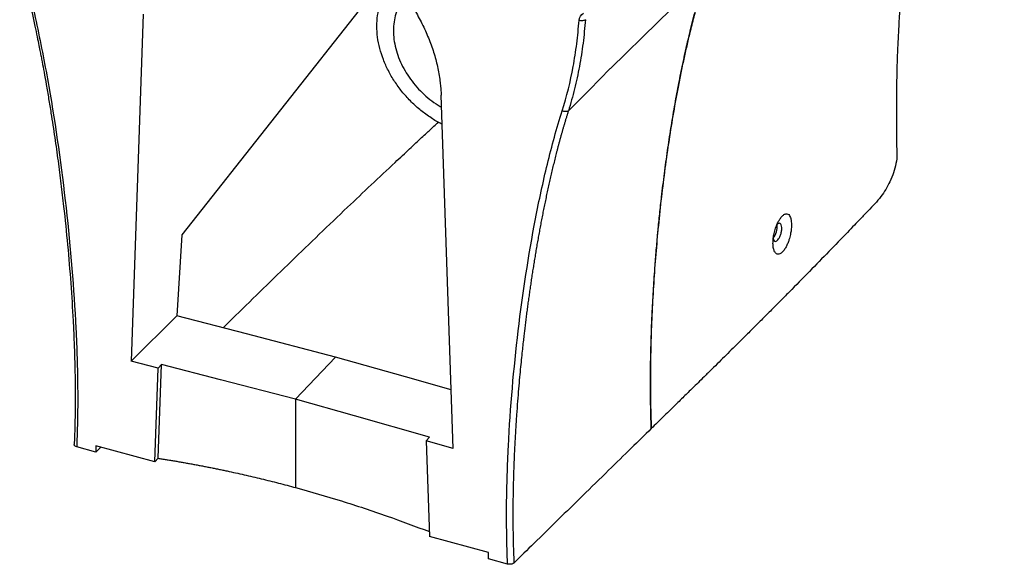
# Paper-space layout '_Trimetric' of a CAD drawing. Units: millimetres. Extents: x -119 to 463, y -373 to 458.
# Drawn here: x -101 to 425, y -373 to -82 of the extents above; entities that cross this region are included whole.
import ezdxf

# ---------------------------------------------------------------- set-up
doc = ezdxf.new("R2010")
doc.units = ezdxf.units.MM

psp = doc.layouts.new('_Trimetric')

# ---------------------------------------------------------------- linework, layer by layer
at = {"color": 7, "linetype": 'Continuous', "lineweight": 25}
for p, q in [((95.11, -57.89), (-14.71, -197.29)), ((-35.41, -79.23), (-41.84, -264.67)), ((130.33, -311.46), (123.91, -122.53)), ((-14.71, -197.29), (-17.44, -240.5)), ((-17.44, -240.5), (-41.84, -264.67)), ((7.29, -246.91), (13.99, -240.37)), ((67.46, -262.53), (46.11, -285.07)), ((-27.41, -268.42), (-41.84, -264.67)), ((-29.21, -318.44), (-27.41, -268.42)), ((-27.41, -268.42), (-25.53, -266.45)), ((-27.35, -316.61), (-25.53, -266.45)), ((46.11, -285.07), (46.11, -332.31)), ((-60.71, -313.31), (-70.92, -310.53)), ((-60.67, -309.89), (-60.71, -313.31)), ((-29.21, -318.44), (-60.67, -309.89)), ((117.76, -305.39), (115.9, -307.37)), ((115.9, -307.37), (117.71, -358.36)), ((130.33, -311.46), (115.9, -307.37)), ((-60.71, -313.31), (-57.96, -310.62)), ((-29.21, -318.44), (-27.35, -316.61)), ((-27.35, -316.61), (-27.1, -316.68)), ((149.16, -366.91), (117.71, -358.36)), ((149.2, -370.36), (149.16, -366.91)), ((159.41, -373.13), (149.2, -370.36))]:
    psp.add_line(p, q, dxfattribs=at)
at = {"color": 7, "linetype": 'Continuous', "lineweight": 25, "flags": 128}
for points in [[(265.42, -58.5), (239.9, -83.41), (214.36, -108.33)], [(214.35, -108.38), (203.14, -119.65), (191.94, -130.91)], [(67.46, -262.53), (19.92, -250.19), (-17.44, -240.5)], [(129.27, -280.09), (104.79, -273.13), (67.46, -262.53)], [(46.11, -285.07), (5.99, -274.64), (-25.53, -266.45)], [(117.76, -305.39), (77.64, -294.01), (46.11, -285.07)]]:
    psp.add_lwpolyline(points, dxfattribs=at)
at = {"color": 7, "linetype": 'Continuous', "lineweight": 25}
psp.add_arc((292.6, -192.6), 10.97, 324.0782, 4.0688, dxfattribs=at)
for points, knots in [([(367.63, -152.33), (367.59, -149.3), (367.48, -142.31), (367.42, -131.75), (367.48, -120.94), (367.64, -111.14), (367.9, -102.31), (368.22, -94.44), (368.56, -87.63), (368.92, -81.84), (369.26, -77.02), (369.56, -73.05), (369.83, -69.91), (370.04, -67.52), (370.23, -65.48), (370.47, -62.98), (370.82, -59.55), (371.32, -55.01), (371.94, -49.79), (372.68, -44.19), (373.5, -38.48), (374.4, -32.76), (375.37, -27.07), (376.25, -22.28), (376.98, -18.54), (377.5, -15.95), (377.95, -13.78), (378.37, -11.8), (378.91, -9.32), (379.68, -5.86), (380.76, -1.27), (382.05, 3.91), (383.71, 10.26), (385.72, 17.47), (388, 25.14), (390.2, 32.1), (392.24, 38.22), (394.17, 43.79), (396.02, 48.93), (397.89, 53.96), (399.88, 59.1), (402.07, 64.59), (404.56, 70.59), (406.89, 75.98), (408.96, 80.6), (410.53, 84.03), (411.96, 87.09), (413.14, 89.57), (413.98, 91.31), (414.62, 92.61), (415.25, 93.9), (416.16, 95.74), (417.63, 98.68), (419.74, 102.9), (422.3, 108.01), (424.11, 111.62), (424.98, 113.35)], [0, 0, 0, 0, 0.034593, 0.079823, 0.121223, 0.158842, 0.192726, 0.222912, 0.249432, 0.271059, 0.28948, 0.304708, 0.316754, 0.325628, 0.332394, 0.340698, 0.355121, 0.373009, 0.394244, 0.416432, 0.438555, 0.460614, 0.482609, 0.503897, 0.515381, 0.52521, 0.533387, 0.540042, 0.547773, 0.561537, 0.579109, 0.599429, 0.619453, 0.649938, 0.679238, 0.704002, 0.726375, 0.746318, 0.764836, 0.782534, 0.801201, 0.820912, 0.842485, 0.866761, 0.879908, 0.893181, 0.904466, 0.913558, 0.920462, 0.923672, 0.927879, 0.934612, 0.943872, 0.960157, 0.980945, 1, 1, 1, 1]), ([(44.25, -26.22), (44.53, -26.29), (45.1, -26.45), (45.95, -26.7), (46.8, -26.95), (47.65, -27.21), (48.5, -27.48), (49.35, -27.76), (50.2, -28.05), (51.05, -28.35), (52.89, -29.01), (55.7, -30.1), (59.48, -31.75), (63.21, -33.56), (66.91, -35.53), (70.55, -37.66), (75.34, -40.71), (81.14, -44.88), (87.76, -50.43), (93.98, -56.46), (99.74, -62.93), (104.99, -69.78), (109.68, -76.93), (113.76, -84.33), (116.63, -90.64), (118.59, -95.75), (119.89, -99.6), (121.02, -103.45), (121.96, -107.3), (122.73, -111.14), (123.19, -114.2), (123.47, -116.49), (123.62, -118.01), (123.75, -119.52), (123.85, -121.03), (123.89, -122.03), (123.91, -122.53)], [0, 0, 0, 0, 0.006957, 0.013911, 0.020864, 0.027815, 0.034766, 0.041718, 0.048671, 0.055627, 0.062585, 0.093801, 0.125023, 0.156239, 0.18746, 0.218747, 0.250037, 0.312597, 0.375017, 0.437437, 0.499997, 0.562557, 0.624978, 0.687399, 0.749959, 0.781246, 0.812536, 0.843752, 0.874973, 0.90619, 0.937412, 0.949933, 0.962448, 0.974961, 0.987477, 1, 1, 1, 1]), ([(-101.41, -51.91), (-100.6, -54.93), (-98.95, -61.09), (-96.79, -69.99), (-94.89, -78.22), (-93.35, -85.25), (-92.13, -91.06), (-91.2, -95.67), (-90.5, -99.17), (-89.95, -102.05), (-89.26, -105.66), (-88.33, -110.63), (-87.16, -117.21), (-85.91, -124.48), (-84.36, -133.94), (-82.67, -145.04), (-80.9, -157.64), (-79.33, -169.91), (-77.57, -184.88), (-75.75, -202.63), (-74.05, -223), (-73.1, -238.19), (-72.6, -248.25), (-72.37, -253.45), (-72.16, -259.06), (-71.96, -265.44), (-71.8, -272.76), (-71.71, -280.99), (-71.73, -290.13), (-71.91, -299.69), (-72.14, -306.18), (-72.25, -309.35)], [0, 0, 0, 0, 0.034593, 0.070616, 0.102065, 0.128955, 0.151293, 0.168807, 0.181938, 0.191593, 0.201938, 0.223413, 0.248738, 0.27774, 0.307184, 0.357822, 0.405977, 0.45295, 0.499934, 0.579696, 0.659472, 0.737688, 0.757834, 0.777771, 0.798942, 0.824037, 0.853114, 0.885548, 0.921822, 0.961948, 1, 1, 1, 1]), ([(-100.15, -52.4), (-97.14, -63.38), (-94.57, -74.31), (-89.87, -96.13), (-87.78, -107.02), (-82.07, -139.61), (-79.03, -161.26), (-74.2, -204.42), (-72.41, -225.94), (-70.84, -257.9), (-70.51, -268.51), (-70.37, -284.34), (-70.38, -289.6), (-70.56, -300.09), (-70.74, -305.31), (-70.92, -310.53)], [0, 0, 0, 0, 0.125, 0.125, 0.25, 0.25, 0.5, 0.5, 0.75, 0.75, 0.875, 0.875, 0.9375, 0.9375, 1, 1, 1, 1]), ([(124.43, -138.04), (124.11, -137.9), (121.83, -136.86), (117.77, -134.27), (112.38, -130.3), (107.39, -125.71), (102.87, -120.67), (98.91, -115.24), (95.56, -109.5), (92.9, -103.58), (90.97, -97.56), (89.79, -91.54), (89.4, -85.64), (89.8, -79.95), (90.98, -74.58), (92.93, -69.63), (95.45, -65.3), (97.62, -62.95), (98.63, -61.84)], [0, 0, 0, 0, 0.011005, 0.077271, 0.143932, 0.210525, 0.276907, 0.343408, 0.410025, 0.476616, 0.542919, 0.609466, 0.676122, 0.742432, 0.808938, 0.875508, 0.94176, 1, 1, 1, 1]), ([(264.93, -60.05), (264.73, -60.69), (264.32, -61.97), (263.73, -63.91), (263.14, -65.86), (262.56, -67.82), (261.98, -69.8), (261.41, -71.8), (260.84, -73.81), (260.28, -75.84), (259.73, -77.88), (259.18, -79.94), (258.64, -82.01), (258.1, -84.1), (257.58, -86.21), (256.66, -89.92), (255.38, -95.3), (253.78, -102.45), (252.23, -109.82), (249.33, -124.41), (245.51, -146.7), (241.5, -176.82), (238.48, -207.42), (236.81, -233.13), (236.02, -253.74), (235.79, -265.91), (235.75, -274.57), (235.76, -279.8), (235.8, -284.21), (235.87, -288.07), (235.95, -291.65), (236.07, -295.96), (236.16, -299.08), (236.21, -300.77)], [0, 0, 0, 0, 0.0086211, 0.0172887, 0.026003, 0.0347642, 0.0435723, 0.0524276, 0.0613301, 0.0702801, 0.0792776, 0.0883228, 0.0974159, 0.1065569, 0.1157461, 0.1249835, 0.1550644, 0.1859165, 0.2175434, 0.2499486, 0.3727021, 0.4999589, 0.6258669, 0.7499736, 0.8133231, 0.8750083, 0.8961927, 0.9170242, 0.9375038, 0.9487587, 0.9629262, 0.9800066, 1, 1, 1, 1]), ([(236.2, -300.77), (236.16, -299.09), (236.09, -296.46), (235.99, -292.52), (235.91, -288.94), (235.84, -283.71), (235.8, -277.16), (235.85, -266.77), (236.12, -253.75), (236.68, -239.27), (237.42, -225.85), (238.19, -214.53), (239.02, -204.27), (239.84, -195.06), (240.75, -185.98), (241.87, -175.79), (243.25, -164.53), (244.92, -152.29), (246.72, -140.36), (248.66, -128.74), (250.67, -117.74), (252.74, -107.38), (254.84, -97.69), (256.78, -89.43), (258.5, -82.56), (259.81, -77.57), (260.97, -73.39), (261.96, -69.9), (262.94, -66.53), (263.93, -63.25), (264.6, -61.1), (264.93, -60.05)], [0, 0, 0, 0, 0.019928, 0.031257, 0.046808, 0.062513, 0.093447, 0.125026, 0.18691, 0.25005, 0.300076, 0.349999, 0.388133, 0.425861, 0.463184, 0.500107, 0.552112, 0.603103, 0.653089, 0.702079, 0.750081, 0.793167, 0.834819, 0.875046, 0.900637, 0.924866, 0.940686, 0.956109, 0.971135, 0.985765, 1, 1, 1, 1]), ([(104.89, -69.82), (104.38, -70.39), (102.94, -71.97), (101.16, -75.1), (99.56, -79.08), (98.6, -83.41), (98.27, -87.99), (98.59, -92.76), (99.53, -97.61), (101.08, -102.47), (103.22, -107.25), (105.92, -111.87), (109.11, -116.26), (112.75, -120.33), (116.78, -124.03), (120.41, -126.72), (122.89, -128.33), (123.89, -128.89), (124.13, -129.02)], [0, 0, 0, 0, 0.03887, 0.109429, 0.179669, 0.250122, 0.320417, 0.390682, 0.46135, 0.531468, 0.601956, 0.672491, 0.742666, 0.813123, 0.883658, 0.954076, 0.989252, 1, 1, 1, 1]), ([(188.64, -130.88), (191.09, -123.28), (192.97, -115.38), (195.23, -103.29), (195.88, -99.22), (196.9, -90.97), (197.28, -86.79), (197.64, -82.6)], [0, 0, 0, 0, 0.5, 0.5, 0.75, 0.75, 1, 1, 1, 1]), ([(201.01, -82.24), (200.65, -86.45), (200.27, -90.67), (199.23, -98.99), (198.58, -103.1), (197.06, -111.23), (196.2, -115.24), (194.25, -123.17), (193.17, -127.08), (191.94, -130.91)], [0, 0, 0, 0, 0.25, 0.25, 0.5, 0.5, 0.75, 0.75, 1, 1, 1, 1]), ([(201.01, -82.24), (200.88, -82.37), (200.68, -82.5), (200.18, -82.71), (199.87, -82.78), (199.21, -82.85), (198.86, -82.85), (198.21, -82.77), (197.9, -82.69), (197.64, -82.6)], [0, 0, 0, 0, 0.25, 0.25, 0.5, 0.5, 0.75, 0.75, 1, 1, 1, 1]), ([(159.41, -373.13), (159.24, -367.82), (159.05, -362.5), (158.88, -351.91), (158.86, -346.64), (159.01, -330.89), (159.34, -320.46), (160.91, -289.35), (162.7, -268.8), (167.53, -228.26), (170.57, -208.27), (176.27, -178.78), (178.37, -169.03), (183.07, -149.77), (185.64, -140.23), (188.64, -130.88)], [0, 0, 0, 0, 0.0625, 0.0625, 0.125, 0.125, 0.25, 0.25, 0.5, 0.5, 0.75, 0.75, 0.875, 0.875, 1, 1, 1, 1]), ([(191.94, -130.91), (191.77, -131.43), (191.44, -132.47), (190.95, -134.03), (190.47, -135.59), (190, -137.16), (189.54, -138.73), (189.08, -140.29), (188.63, -141.86), (188.19, -143.44), (187.75, -145.01), (187.32, -146.58), (186.9, -148.15), (186.48, -149.73), (186.06, -151.3), (185.65, -152.88), (185.25, -154.45), (184.85, -156.03), (184.46, -157.6), (184.07, -159.18), (183.69, -160.76), (183.31, -162.33), (182.94, -163.91), (182.57, -165.49), (182.21, -167.06), (181.85, -168.64), (181.5, -170.22), (181.15, -171.79), (180.8, -173.37), (180.46, -174.95), (180.13, -176.52), (179.79, -178.1), (179.47, -179.67), (179.14, -181.25), (178.82, -182.82), (178.51, -184.4), (178.19, -185.97), (177.89, -187.54), (177.58, -189.11), (177.28, -190.69), (176.98, -192.26), (176.69, -193.83), (176.4, -195.4), (176.12, -196.97), (175.83, -198.54), (175.55, -200.1), (175.28, -201.67), (175.01, -203.24), (174.74, -204.8), (174.47, -206.37), (174.21, -207.93), (173.95, -209.49), (173.7, -211.06), (173.44, -212.62), (173.19, -214.18), (172.95, -215.74), (172.71, -217.3), (172.47, -218.85), (172.23, -220.41), (172, -221.97), (171.77, -223.52), (171.54, -225.07), (171.31, -226.63), (171.09, -228.18), (170.87, -229.73), (170.66, -231.28), (170.44, -232.83), (170.23, -234.38), (170.03, -235.92), (169.82, -237.47), (169.62, -239.01), (169.42, -240.55), (169.23, -242.1), (169.04, -243.64), (168.85, -245.18), (168.66, -246.72), (168.42, -248.68), (168.12, -251.24), (167.74, -254.59), (167.31, -258.49), (166.84, -262.94), (166.33, -267.95), (165.81, -273.51), (165.27, -279.64), (164.72, -286.33), (164.19, -293.58), (163.68, -301.41), (163.21, -309.82), (162.81, -318.81), (162.49, -328.39), (162.29, -338.57), (162.23, -349.35), (162.38, -360.75), (162.65, -368.59), (162.79, -372.6)], [0, 0, 0, 0, 0.006983, 0.013958, 0.020925, 0.027883, 0.034833, 0.041775, 0.048707, 0.055631, 0.062545, 0.069451, 0.076348, 0.083236, 0.090115, 0.096986, 0.103848, 0.110702, 0.117546, 0.124382, 0.13121, 0.138028, 0.144838, 0.151639, 0.158431, 0.165215, 0.17199, 0.178756, 0.185514, 0.192263, 0.199003, 0.205734, 0.212457, 0.219171, 0.225877, 0.232573, 0.239261, 0.24594, 0.252611, 0.259272, 0.265925, 0.272569, 0.279205, 0.285832, 0.29245, 0.299059, 0.305659, 0.312251, 0.318834, 0.325409, 0.331974, 0.338531, 0.345079, 0.351619, 0.35815, 0.364671, 0.371185, 0.377689, 0.384185, 0.390672, 0.39715, 0.403619, 0.41008, 0.416532, 0.422975, 0.42941, 0.435836, 0.442253, 0.448661, 0.45506, 0.461451, 0.467833, 0.474206, 0.480571, 0.486926, 0.493273, 0.499612, 0.511166, 0.524956, 0.540981, 0.559242, 0.579738, 0.602469, 0.627436, 0.654637, 0.684073, 0.715744, 0.74965, 0.785791, 0.824165, 0.864773, 0.907616, 0.952691, 1, 1, 1, 1]), ([(191.94, -130.91), (191.8, -131.04), (191.6, -131.16), (191.11, -131.33), (190.81, -131.38), (190.17, -131.37), (189.83, -131.32), (189.19, -131.14), (188.89, -131.02), (188.64, -130.88)], [0, 0, 0, 0, 0.25, 0.25, 0.5, 0.5, 0.75, 0.75, 1, 1, 1, 1]), ([(99.27, -158.51), (100.61, -157.25), (103.2, -154.84), (106.91, -151.37), (110.3, -148.21), (113.34, -145.39), (115.83, -143.08), (118.02, -141.07), (120.13, -139.13), (121.66, -137.74), (122.47, -137)], [0, 0, 0, 0, 0.175143, 0.336071, 0.482786, 0.615288, 0.728917, 0.804619, 0.896743, 1, 1, 1, 1]), ([(367.55, -152.33), (367.57, -152.94), (367.68, -155.21), (367.12, -159.11), (365.9, -164), (364.02, -168.61), (361.69, -172.89), (359, -176.83), (355.79, -180.64), (352.05, -184.56), (348.34, -188.33), (344.65, -192.18), (339.07, -198.01), (331.08, -206.27), (320.69, -216.91), (311.82, -225.92), (304.61, -233.19), (299.2, -238.63), (293.76, -244.08), (288.52, -249.31), (283.94, -253.87), (279.92, -257.85), (276.24, -261.5), (272.44, -265.25), (268.52, -269.12), (264.77, -272.8), (261.35, -276.16), (257.75, -279.69), (253.49, -283.86), (248.28, -288.97), (242.45, -294.67), (238.35, -298.67), (236.2, -300.77)], [0, 0, 0, 0, 0.011212, 0.041332, 0.071324, 0.101351, 0.127326, 0.152428, 0.17763, 0.203063, 0.232313, 0.254918, 0.281451, 0.351077, 0.423601, 0.499026, 0.535589, 0.572797, 0.61065, 0.647625, 0.680293, 0.704551, 0.729577, 0.755373, 0.781939, 0.809274, 0.831314, 0.851254, 0.882241, 0.917361, 0.956614, 1, 1, 1, 1]), ([(13.99, -240.37), (18.93, -235.54), (23.88, -230.7), (33.8, -221.04), (38.77, -216.21), (53.72, -201.73), (63.76, -192.1), (73.86, -182.49)], [0, 0, 0, 0, 0.25, 0.25, 0.5, 0.5, 1, 1, 1, 1]), ([(306.4, -206.32), (306.68, -206.04), (307.33, -205.25), (308.28, -203.74), (309.17, -201.85), (309.82, -200.09), (310.28, -198.49), (310.62, -197.09), (310.86, -195.8), (311.04, -194.52), (311.17, -193.15), (311.21, -191.66), (311.13, -190.29), (310.98, -189.22), (310.74, -188.24), (310.37, -187.23), (309.68, -186.26), (308.87, -185.92), (308.08, -185.99), (307.48, -186.21), (306.85, -186.62), (306.32, -187.1), (305.79, -187.68), (305.23, -188.4), (304.7, -189.22), (304.06, -190.36), (303.41, -191.72), (302.75, -193.48), (302.28, -195.02), (301.92, -196.43), (301.64, -197.85), (301.38, -199.69), (301.26, -201.83), (301.41, -203.74), (301.69, -205.04), (302.01, -205.91), (302.38, -206.59), (302.79, -207.06), (303.24, -207.39), (303.78, -207.57), (304.58, -207.56), (305.48, -207.14), (306.14, -206.58), (306.4, -206.32)], [0, 0, 0, 0, 0.026432, 0.062659, 0.094933, 0.125012, 0.146191, 0.167064, 0.187439, 0.203196, 0.224326, 0.250168, 0.275248, 0.296276, 0.312905, 0.339903, 0.375231, 0.418825, 0.437593, 0.459201, 0.47995, 0.500078, 0.510192, 0.531284, 0.554408, 0.562519, 0.597463, 0.625144, 0.646277, 0.667235, 0.687809, 0.709177, 0.75011, 0.788232, 0.812524, 0.833124, 0.854005, 0.874979, 0.890618, 0.911524, 0.937347, 0.974875, 1, 1, 1, 1]), ([(304.33, -199.38), (304.62, -198.88), (305.19, -197.9), (305.78, -195.97), (306.07, -194.06), (305.99, -192.43), (305.57, -191.32), (304.85, -190.92), (304.04, -191.18), (303.51, -191.84), (303.28, -192.13)], [0, 0, 0, 0, 0.1291375, 0.258275, 0.3874125, 0.5165501, 0.6456876, 0.7748251, 0.9039626, 1, 1, 1, 1]), ([(301.39, -198), (301.39, -198.44), (301.4, -199.44), (301.82, -200.45), (302.53, -200.86), (303.42, -200.54), (304.03, -199.77), (304.33, -199.38)], [0, 0, 0, 0, 0.1639838, 0.3729878, 0.5819919, 0.7909959, 1, 1, 1, 1]), ([(236.21, -300.77), (232.69, -304.21), (225.1, -311.63), (212.86, -323.6), (195.48, -340.61), (178.6, -357.13), (166.36, -369.1), (162.79, -372.6)], [0, 0, 0, 0, 0.1435132, 0.3101798, 0.5, 0.8540795, 1, 1, 1, 1]), ([(-70.92, -310.53), (-71.19, -310.44), (-71.73, -310.25), (-72.2, -309.81), (-72.22, -309.49), (-72.23, -309.35)], [0, 0, 0, 0, 0.349689, 0.699514, 1, 1, 1, 1]), ([(-27.1, -316.68), (-26.34, -316.8), (-24.82, -317.04), (-22.54, -317.4), (-20.26, -317.77), (-17.98, -318.16), (-15.7, -318.55), (-13.42, -318.95), (-11.14, -319.35), (-8.85, -319.77), (-6.57, -320.2), (-4.29, -320.63), (-2, -321.07), (0.29, -321.52), (2.57, -321.98), (4.86, -322.45), (7.15, -322.92), (10.21, -323.57), (14.02, -324.4), (18.61, -325.43), (23.19, -326.49), (27.77, -327.59), (32.36, -328.71), (36.94, -329.88), (41.53, -331.07), (44.59, -331.9), (46.11, -332.31)], [0, 0, 0, 0, 0.0312509, 0.0624996, 0.0937468, 0.1249927, 0.1562378, 0.1874826, 0.2187275, 0.249973, 0.2812194, 0.3124673, 0.3437171, 0.3749691, 0.406224, 0.437482, 0.4687436, 0.5000094, 0.5625342, 0.6250445, 0.6875439, 0.7500359, 0.8125239, 0.8750116, 0.9375025, 1, 1, 1, 1]), ([(46.11, -332.31), (54.27, -334.62), (70.57, -339.24), (94.43, -347.11), (110.08, -353), (117.62, -355.84)], [0, 0, 0, 0, 0.3412734, 0.6826732, 1, 1, 1, 1]), ([(162.79, -372.6), (162.77, -372.62), (162.71, -372.67), (162.62, -372.74), (162.53, -372.81), (162.42, -372.87), (162.3, -372.93), (162.1, -373.02), (161.78, -373.14), (161.33, -373.23), (160.84, -373.29), (160.4, -373.29), (160.03, -373.26), (159.71, -373.21), (159.51, -373.16), (159.41, -373.13)], [0, 0, 0, 0, 0.042002, 0.083626, 0.12505, 0.166456, 0.208026, 0.249941, 0.374923, 0.49962, 0.62451, 0.749344, 0.833183, 0.916248, 1, 1, 1, 1])]:
    psp.add_open_spline(points, degree=3, knots=knots, dxfattribs=at)
for points in [[(197.64, -82.6), (197.79, -80.94), (198.62, -79.55), (199.93, -78.77)], [(73.86, -182.49), (82.28, -174.48), (90.75, -166.49), (99.27, -158.51)]]:
    psp.add_open_spline(points, degree=3, dxfattribs=at)

doc.saveas('drawing.dxf')
